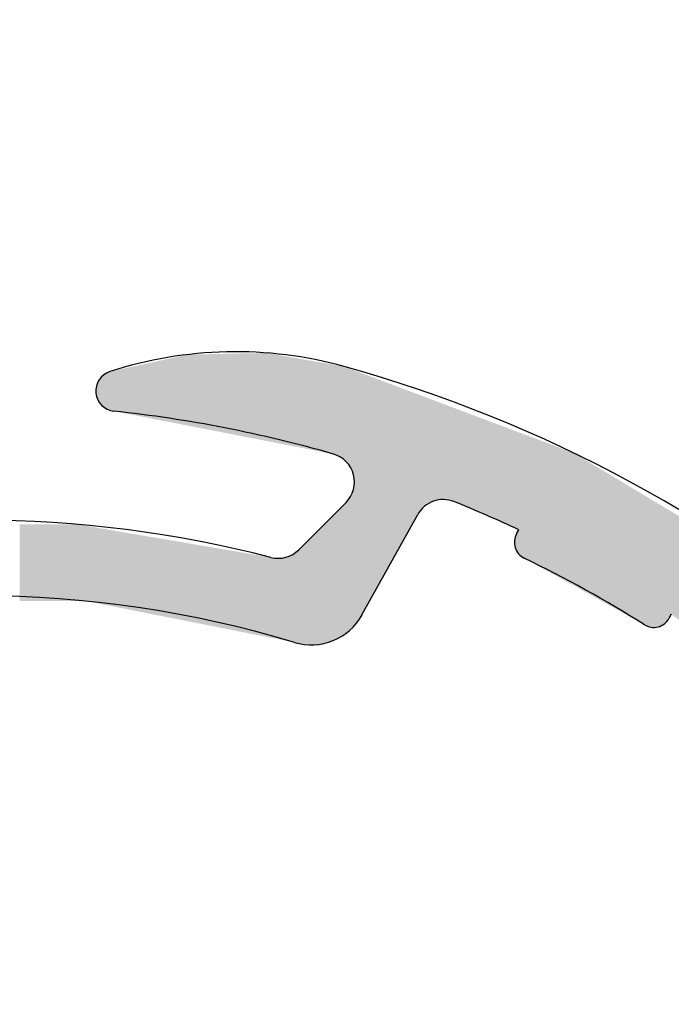
# Model space of a CAD drawing. Extents: x 0 to 420, y 0 to 297.
# Drawn here: x 61 to 67, y 256 to 265 of the extents above; entities that cross this region are included whole.
import ezdxf

# ---------------------------------------------------------------- set-up
doc = ezdxf.new("R2010")
doc.units = 0
doc.header["$LTSCALE"] = 7
doc.header["$MEASUREMENT"] = 0
doc.linetypes.add('CENTER', pattern=[2, 1.25, -0.25, 0.25, -0.25])
doc.layers.get('0').update_dxf_attribs({"color": 2, "linetype": 'CONTINUOUS'})
doc.layers.add('P25_CEN', color=7, linetype='CENTER')
doc.layers.add('P25_VOL', color=7, linetype='CONTINUOUS')

# ---------------------------------------------------------------- blocks, each defined once
blk = doc.blocks.new('*U29')
at = {"layer": 'P25_VOL', "linetype": 'Continuous'}
for points in [[(62.3689, 261.4535), (61.7399, 261.9247), (62.3689, 262.0631)], [(62.9236, 261.3451), (62.3689, 262.0631), (62.9236, 262.0753)], [(62.3689, 261.4535), (62.3689, 262.0631), (62.9236, 261.3451)], [(63.0493, 261.3205), (62.9236, 262.0753), (63.0493, 262.078)], [(62.9236, 261.3451), (62.9236, 262.0753), (63.0493, 261.3205)], [(63.0493, 261.3205), (63.0493, 262.078), (63.0899, 261.3126)], [(63.0899, 261.3126), (63.0493, 262.078), (63.0899, 262.0709)], [(63.0899, 261.3126), (63.0899, 262.0709), (63.1325, 261.3043)], [(63.1325, 261.3043), (63.0899, 262.0709), (63.1325, 262.0635)], [(63.1325, 261.3043), (63.1325, 262.0635), (63.1758, 261.2958)], [(63.1758, 261.2958), (63.1325, 262.0635), (63.1758, 262.056)], [(63.1758, 261.2958), (63.1758, 262.056), (63.2183, 261.2875)], [(63.2183, 261.2875), (63.1758, 262.056), (63.2183, 262.0485)], [(63.2183, 261.2875), (63.2183, 262.0485), (63.2589, 261.2796)], [(63.2589, 261.2796), (63.2183, 262.0485), (63.2589, 262.0414)], [(63.2589, 261.2796), (63.2589, 262.0414), (63.2919, 261.2732)], [(63.2919, 261.2732), (63.2589, 262.0414), (63.2919, 262.0357)], [(63.2919, 261.2732), (63.2919, 262.0357), (63.2963, 261.2723)], [(63.2963, 261.2723), (63.2919, 262.0357), (63.2963, 262.0349)], [(63.2963, 261.2723), (63.2963, 262.0349), (63.3294, 261.2658)], [(63.3294, 261.2658), (63.2963, 262.0349), (63.3294, 262.0291)], [(63.3294, 261.2658), (63.3294, 262.0291), (63.3869, 261.2546)], [(63.3869, 261.2546), (63.3294, 262.0291), (63.3869, 262.0191)], [(63.3869, 261.2546), (63.3869, 262.0191), (63.4838, 261.2357)], [(63.4838, 261.2357), (63.3869, 262.0191), (63.4838, 262.0022)], [(63.4838, 261.2357), (63.4838, 262.0022), (63.5789, 261.2171)], [(63.5789, 261.2171), (63.4838, 262.0022), (63.5789, 261.9856)], [(63.5789, 261.2171), (63.5789, 261.9856), (63.6288, 261.2073)], [(63.6288, 261.2073), (63.5789, 261.9856), (63.6288, 261.9769)], [(63.6288, 261.2073), (63.6288, 261.9769), (63.6687, 261.1916)], [(63.6687, 261.1916), (63.6288, 261.9769), (63.6687, 261.9699)], [(63.6687, 261.1916), (63.6687, 261.9699), (63.6726, 261.1901)], [(63.6726, 261.1901), (63.6687, 261.9699), (63.6726, 261.9692)], [(63.6726, 261.1901), (63.6726, 261.9692), (63.7125, 261.1649)], [(63.7125, 261.1649), (63.6726, 261.9692), (63.7125, 261.9623)], [(63.7125, 261.1649), (63.7125, 261.9623), (63.7197, 261.1581)], [(63.7197, 261.1581), (63.7125, 261.9623), (63.7197, 261.961)], [(63.7197, 261.1581), (63.7197, 261.961), (63.7364, 261.1425)], [(63.7364, 261.1425), (63.7197, 261.961), (63.7364, 261.9547)], [(61.6452, 261.6172), (61.6231, 261.8611), (61.6452, 261.8839)], [(61.6471, 261.6153), (61.6452, 261.8839), (61.6471, 261.8852)], [(61.6452, 261.6172), (61.6452, 261.8839), (61.6471, 261.6153)], [(61.6732, 261.5978), (61.6471, 261.8852), (61.6732, 261.9032)], [(61.6471, 261.6153), (61.6471, 261.8852), (61.6732, 261.5978)], [(61.6753, 261.5963), (61.6732, 261.9032), (61.6753, 261.9042)], [(61.6732, 261.5978), (61.6732, 261.9032), (61.6753, 261.5963)], [(61.6779, 261.5953), (61.6753, 261.9042), (61.6779, 261.9053)], [(61.6753, 261.5963), (61.6753, 261.9042), (61.6779, 261.5953)], [(61.7043, 261.5842), (61.6779, 261.9053), (61.7043, 261.9168)], [(61.6779, 261.5953), (61.6779, 261.9053), (61.7043, 261.5842)], [(61.7067, 261.5832), (61.7043, 261.9168), (61.7067, 261.9173)], [(61.7043, 261.5842), (61.7043, 261.9168), (61.7067, 261.5832)], [(61.7399, 261.5763), (61.7067, 261.9173), (61.7399, 261.9247)], [(61.7067, 261.5832), (61.7067, 261.9173), (61.7399, 261.5763)], [(61.7399, 261.5763), (61.7399, 261.9247), (62.3689, 261.4535)], [(63.7364, 261.1425), (63.7364, 261.9547), (63.7468, 261.1327)], [(63.7468, 261.1327), (63.7364, 261.9547), (63.7468, 261.9508)], [(63.7468, 261.1327), (63.7468, 261.9508), (63.7498, 261.1287)], [(63.7498, 261.1287), (63.7468, 261.9508), (63.7498, 261.9497)], [(63.7498, 261.1287), (63.7498, 261.9497), (63.7664, 261.1059)], [(63.7664, 261.1059), (63.7498, 261.9497), (63.7664, 261.9434)], [(63.7664, 261.1059), (63.7664, 261.9434), (63.7746, 261.0947)], [(63.7746, 261.0947), (63.7664, 261.9434), (63.7746, 261.9403)], [(63.7746, 261.0947), (63.7746, 261.9403), (63.7891, 261.064)], [(63.7891, 261.064), (63.7746, 261.9403), (63.7891, 261.9349)], [(63.7891, 261.064), (63.7891, 261.9349), (63.7947, 261.0521)], [(63.7947, 261.0521), (63.7891, 261.9349), (63.7947, 261.9327)], [(63.7947, 261.0521), (63.7947, 261.9327), (63.8036, 261.0176)], [(63.8036, 261.0176), (63.7947, 261.9327), (63.8036, 261.9294)], [(63.8036, 261.0176), (63.8036, 261.9294), (63.8065, 261.0065)], [(63.8065, 261.0065), (63.8036, 261.9294), (63.8065, 261.9283)], [(63.8065, 261.0065), (63.8065, 261.9283), (63.8095, 260.9595)], [(63.8095, 260.9595), (63.8065, 261.9283), (63.8095, 261.9272)], [(63.8095, 259.7334), (63.8095, 261.9272), (63.8191, 259.7428)], [(63.8191, 259.7428), (63.8095, 261.9272), (63.8191, 261.9236)], [(63.8191, 259.7428), (63.8191, 261.9236), (63.8289, 259.7571)], [(63.8289, 259.7571), (63.8191, 261.9236), (63.8289, 261.9199)], [(63.8289, 259.7571), (63.8289, 261.9199), (63.874, 259.8226)], [(63.874, 259.8226), (63.8289, 261.9199), (63.874, 261.9028)], [(63.874, 259.8226), (63.874, 261.9028), (64.3534, 260.6873)], [(64.3534, 260.6873), (63.874, 261.9028), (64.3534, 261.7222)], [(61.5904, 261.7024), (61.5843, 261.7674), (61.5904, 261.7995)], [(61.5911, 261.6989), (61.5904, 261.7995), (61.5911, 261.8013)], [(61.5904, 261.7024), (61.5904, 261.7995), (61.5911, 261.6989)], [(61.603, 261.6703), (61.5911, 261.8013), (61.603, 261.831)], [(61.5911, 261.6989), (61.5911, 261.8013), (61.603, 261.6703)], [(61.6042, 261.6675), (61.603, 261.831), (61.6042, 261.8328)], [(61.603, 261.6703), (61.603, 261.831), (61.6042, 261.6675)], [(61.6216, 261.6416), (61.6042, 261.8328), (61.6216, 261.8595)], [(61.6042, 261.6675), (61.6042, 261.8328), (61.6216, 261.6416)], [(61.6231, 261.6393), (61.6216, 261.8595), (61.6231, 261.8611)], [(61.6216, 261.6416), (61.6216, 261.8595), (61.6231, 261.6393)], [(61.6231, 261.6393), (61.6231, 261.8611), (61.6452, 261.6172)], [(61.5843, 261.7321), (61.5841, 261.7661), (61.5843, 261.7674)], [(61.5843, 261.7321), (61.5843, 261.7674), (61.5904, 261.7024)], [(64.3534, 260.6873), (64.3534, 261.7222), (64.3787, 260.7246)], [(64.3787, 260.7246), (64.3534, 261.7222), (64.3787, 261.7127)], [(64.3787, 260.7246), (64.3787, 261.7127), (64.4104, 260.7568)], [(64.4104, 260.7568), (64.3787, 261.7127), (64.4104, 261.7007)], [(64.4104, 260.7568), (64.4104, 261.7007), (64.4473, 260.7828)], [(64.4473, 260.7828), (64.4104, 261.7007), (64.4473, 261.6868)], [(64.4473, 260.7828), (64.4473, 261.6868), (64.4883, 260.8017)], [(64.4883, 260.8017), (64.4473, 261.6868), (64.4883, 261.6714)], [(64.4883, 260.8017), (64.4883, 261.6714), (64.5321, 260.8129)], [(64.5321, 260.8129), (64.4883, 261.6714), (64.5321, 261.6549)], [(64.5321, 260.8129), (64.5321, 261.6549), (64.5771, 260.816)], [(64.5771, 260.816), (64.5321, 261.6549), (64.5771, 261.6379)], [(64.5771, 260.816), (64.5771, 261.6379), (64.6055, 260.8129)], [(64.6055, 260.8129), (64.5771, 261.6379), (64.6055, 261.6272)], [(64.6055, 260.8129), (64.6055, 261.6272), (64.622, 260.8111)], [(64.622, 260.8111), (64.6055, 261.6272), (64.622, 261.621)], [(64.622, 260.8111), (64.622, 261.621), (64.6652, 260.7981)], [(64.6652, 260.7981), (64.622, 261.621), (64.6652, 261.6047)], [(64.6652, 260.7981), (64.6652, 261.6047), (65.185, 260.5721)], [(65.185, 260.5721), (64.6652, 261.6047), (65.185, 261.4089)], [(65.185, 260.5721), (65.185, 261.4089), (65.1871, 260.5712)], [(65.1871, 260.5712), (65.185, 261.4089), (65.1871, 261.4081)], [(65.1871, 260.5712), (65.1871, 261.4081), (65.1884, 260.5706)], [(65.1884, 260.5706), (65.1871, 261.4081), (65.1884, 261.4076)], [(65.1884, 260.5706), (65.1884, 261.4076), (65.1945, 260.568)], [(65.1945, 260.568), (65.1884, 261.4076), (65.1945, 261.4053)], [(65.1945, 260.568), (65.1945, 261.4053), (65.197, 260.5669)], [(65.197, 260.5669), (65.1945, 261.4053), (65.197, 261.4043)], [(65.197, 260.5669), (65.197, 261.4043), (65.207, 260.5626)], [(65.207, 260.5626), (65.197, 261.4043), (65.207, 261.4006)], [(65.207, 260.5626), (65.207, 261.4006), (65.2107, 260.561)], [(65.2107, 260.561), (65.207, 261.4006), (65.2107, 261.3992)], [(65.2107, 260.561), (65.2107, 261.3992), (65.2241, 260.5551)], [(65.2241, 260.5551), (65.2107, 261.3992), (65.2241, 261.3941)], [(65.2241, 260.5551), (65.2241, 261.3941), (65.2288, 260.5531)], [(65.2288, 260.5531), (65.2241, 261.3941), (65.2288, 261.3924)], [(65.2288, 260.3418), (65.2288, 261.3924), (65.2452, 260.3269)], [(65.2452, 260.3269), (65.2288, 261.3924), (65.2452, 261.3862)], [(65.2452, 260.3269), (65.2452, 261.3862), (65.2696, 260.3121)], [(65.2696, 260.3121), (65.2452, 261.3862), (65.2696, 261.377)], [(65.2696, 260.3121), (65.2696, 261.377), (65.6996, 260.0737)], [(65.6996, 260.0737), (65.2696, 261.377), (65.6996, 261.215)], [(65.6996, 260.0737), (65.6996, 261.215), (65.8673, 259.9808)], [(65.8673, 259.9808), (65.6996, 261.215), (65.8673, 261.1143)], [(65.8673, 259.9808), (65.8673, 261.1143), (66.1293, 259.8356)], [(66.1293, 259.8356), (65.8673, 261.1143), (66.1293, 260.957)], [(63.8095, 259.7334), (63.8065, 260.9356), (63.8095, 260.9595)], [(66.1293, 259.8356), (66.1293, 260.957), (66.1301, 259.8351)], [(66.1301, 259.8351), (66.1293, 260.957), (66.1301, 260.9565)], [(66.1301, 259.8351), (66.1301, 260.9565), (66.134, 259.833)], [(66.134, 259.833), (66.1301, 260.9565), (66.134, 260.9542)], [(66.134, 259.833), (66.134, 260.9542), (66.1362, 259.8317)], [(66.1362, 259.8317), (66.134, 260.9542), (66.1362, 260.9528)], [(66.1362, 259.8317), (66.1362, 260.9528), (66.1439, 259.8275)], [(66.1439, 259.8275), (66.1362, 260.9528), (66.1439, 260.9482)], [(66.1439, 259.8275), (66.1439, 260.9482), (66.1475, 259.8255)], [(66.1475, 259.8255), (66.1439, 260.9482), (66.1475, 260.9461)], [(66.1475, 259.8255), (66.1475, 260.9461), (66.1587, 259.8193)], [(66.1587, 259.8193), (66.1475, 260.9461), (66.1587, 260.9394)], [(63.7891, 259.7135), (63.7746, 260.8416), (63.7891, 260.8679)], [(63.7947, 259.719), (63.7891, 260.8679), (63.7947, 260.8853)], [(63.7891, 259.7135), (63.7891, 260.8679), (63.7947, 259.719)], [(63.8036, 259.7277), (63.7947, 260.8853), (63.8036, 260.9127)], [(63.7947, 259.719), (63.7947, 260.8853), (63.8036, 259.7277)], [(63.8065, 259.7305), (63.8036, 260.9127), (63.8065, 260.9356)], [(63.8036, 259.7277), (63.8036, 260.9127), (63.8065, 259.7305)], [(63.8065, 259.7305), (63.8065, 260.9356), (63.8095, 259.7334)], [(66.1587, 259.8193), (66.1587, 260.9394), (66.1635, 259.8166)], [(66.1635, 259.8166), (66.1587, 260.9394), (66.1635, 260.9364)], [(66.1635, 259.8166), (66.1635, 260.9364), (66.1778, 259.8087)], [(66.1778, 259.8087), (66.1635, 260.9364), (66.1778, 260.9279)], [(66.1778, 259.8087), (66.1778, 260.9279), (66.1838, 259.8054)], [(66.1838, 259.8054), (66.1778, 260.9279), (66.1838, 260.9243)], [(66.1838, 259.8054), (66.1838, 260.9243), (66.2006, 259.7961)], [(66.2006, 259.7961), (66.1838, 260.9243), (66.2006, 260.9142)], [(66.2006, 259.7961), (66.2006, 260.9142), (66.3047, 259.7383)], [(66.3047, 259.7383), (66.2006, 260.9142), (66.3047, 260.8517)], [(63.7364, 259.6663), (63.7197, 260.7737), (63.7364, 260.7903)], [(63.7468, 259.6732), (63.7364, 260.7903), (63.7468, 260.803)], [(63.7364, 259.6663), (63.7364, 260.7903), (63.7468, 259.6732)], [(63.7498, 259.6751), (63.7468, 260.803), (63.7498, 260.8065)], [(63.7468, 259.6732), (63.7468, 260.803), (63.7498, 259.6751)], [(63.7664, 259.6913), (63.7498, 260.8065), (63.7664, 260.8266)], [(63.7498, 259.6751), (63.7498, 260.8065), (63.7664, 259.6913)], [(63.7746, 259.6993), (63.7664, 260.8266), (63.7746, 260.8416)], [(63.7664, 259.6913), (63.7664, 260.8266), (63.7746, 259.6993)], [(63.7746, 259.6993), (63.7746, 260.8416), (63.7891, 259.7135)], [(66.3047, 259.7383), (66.3047, 260.8517), (66.3302, 259.7255)], [(66.3302, 259.7255), (66.3047, 260.8517), (66.3302, 260.8364)], [(66.3302, 259.7255), (66.3302, 260.8364), (66.3576, 259.7178)], [(66.3576, 259.7178), (66.3302, 260.8364), (66.3576, 260.8199)], [(66.3576, 259.7178), (66.3576, 260.8199), (66.386, 259.7153)], [(66.386, 259.7153), (66.3576, 260.8199), (66.386, 260.8029)], [(66.386, 259.7153), (66.386, 260.8029), (66.4144, 259.7183)], [(66.4144, 259.7183), (66.386, 260.8029), (66.4144, 260.7858)], [(66.4144, 259.7183), (66.4144, 260.7858), (66.4417, 259.7266)], [(66.4417, 259.7266), (66.4144, 260.7858), (66.4417, 260.7695)], [(63.6687, 259.622), (63.6288, 260.6828), (63.6687, 260.7227)], [(63.6726, 259.6246), (63.6687, 260.7227), (63.6726, 260.7266)], [(63.6687, 259.622), (63.6687, 260.7227), (63.6726, 259.6246)], [(63.7125, 259.6507), (63.6726, 260.7266), (63.7125, 260.7664)], [(63.6726, 259.6246), (63.6726, 260.7266), (63.7125, 259.6507)], [(63.7197, 259.6554), (63.7125, 260.7664), (63.7197, 260.7737)], [(63.7125, 259.6507), (63.7125, 260.7664), (63.7197, 259.6554)], [(63.7197, 259.6554), (63.7197, 260.7737), (63.7364, 259.6663)], [(66.4417, 259.7266), (66.4417, 260.7695), (66.4669, 259.74)], [(66.4669, 259.74), (66.4417, 260.7695), (66.4669, 260.7543)], [(66.4669, 259.74), (66.4669, 260.7543), (66.4891, 259.7578)], [(66.4891, 259.7578), (66.4669, 260.7543), (66.4891, 260.741)], [(66.4891, 259.7578), (66.4891, 260.741), (66.5076, 259.7796)], [(66.5076, 259.7796), (66.4891, 260.741), (66.5076, 260.7299)], [(66.5076, 259.7796), (66.5076, 260.7299), (66.5216, 259.8044)], [(66.5216, 259.8044), (66.5076, 260.7299), (66.5216, 260.7215)], [(66.5216, 259.8044), (66.5216, 260.7215), (66.5307, 259.8314)], [(66.5307, 259.8314), (66.5216, 260.7215), (66.5307, 260.716)], [(66.5307, 259.8314), (66.5307, 260.716), (66.7189, 259.6928)], [(66.7189, 259.6928), (66.5307, 260.716), (66.7189, 260.603)], [(63.5789, 259.5856), (63.4838, 260.5378), (63.5789, 260.6329)], [(63.6288, 259.6059), (63.5789, 260.6329), (63.6288, 260.6828)], [(63.5789, 259.5856), (63.5789, 260.6329), (63.6288, 259.6059)], [(63.6288, 259.6059), (63.6288, 260.6828), (63.6687, 259.622)], [(60.9285, 259.9425), (60.9285, 260.6017), (60.9575, 259.9425)], [(60.9575, 259.9425), (60.9285, 260.6017), (60.9575, 260.6017)], [(60.9575, 259.9425), (60.9575, 260.6017), (60.9856, 259.9425)], [(60.9856, 259.9425), (60.9575, 260.6017), (60.9856, 260.6017)], [(60.9856, 259.9425), (60.9856, 260.6017), (61.0117, 259.9425)], [(61.0117, 259.9425), (60.9856, 260.6017), (61.0117, 260.6017)], [(61.0117, 259.9425), (61.0117, 260.6017), (61.0349, 259.9425)], [(61.0349, 259.9425), (61.0117, 260.6017), (61.0349, 260.6017)], [(61.0349, 259.9425), (61.0349, 260.6017), (61.0543, 259.9425)], [(61.0543, 259.9425), (61.0349, 260.6017), (61.0543, 260.6017)], [(61.0543, 259.9425), (61.0543, 260.6017), (61.0691, 259.9425)], [(61.0691, 259.9425), (61.0543, 260.6017), (61.0691, 260.6017)], [(61.0691, 259.9425), (61.0691, 260.6017), (61.0789, 259.9425)], [(61.0789, 259.9425), (61.0691, 260.6017), (61.0789, 260.6017)], [(61.0789, 259.9425), (61.0789, 260.6017), (61.0845, 259.9425)], [(61.0845, 259.9425), (61.0789, 260.6017), (61.0845, 260.6017)], [(61.0845, 259.9425), (61.0845, 260.6017), (61.0928, 259.9425)], [(61.0928, 259.9425), (61.0845, 260.6017), (61.0928, 260.6017)], [(61.0928, 259.9425), (61.0928, 260.6017), (61.1036, 259.9425)], [(61.1036, 259.9425), (61.0928, 260.6017), (61.1036, 260.6017)], [(61.1036, 259.9425), (61.1036, 260.6017), (61.1165, 259.9425)], [(61.1165, 259.9425), (61.1036, 260.6017), (61.1165, 260.6017)], [(61.1165, 259.9425), (61.1165, 260.6017), (61.1312, 259.9425)], [(61.1312, 259.9425), (61.1165, 260.6017), (61.1312, 260.6017)], [(61.1312, 259.9425), (61.1312, 260.6017), (61.1473, 259.9425)], [(61.1473, 259.9425), (61.1312, 260.6017), (61.1473, 260.6017)], [(61.1473, 259.9425), (61.1473, 260.6017), (61.1641, 259.9425)], [(61.1641, 259.9425), (61.1473, 260.6017), (61.1641, 260.6017)], [(61.1641, 259.9425), (61.1641, 260.6017), (61.1814, 259.9425)], [(61.1814, 259.9425), (61.1641, 260.6017), (61.1814, 260.6017)], [(61.1814, 259.9425), (61.1814, 260.6017), (61.4269, 259.9425)], [(61.4269, 259.9425), (61.1814, 260.6017), (61.4269, 260.6017)], [(61.4269, 259.9425), (61.4269, 260.6017), (61.4979, 259.9425)], [(61.4979, 259.9425), (61.4269, 260.6017), (61.4979, 260.5896)], [(61.4979, 259.9425), (61.4979, 260.5896), (61.5841, 259.9254)], [(61.5841, 259.9254), (61.4979, 260.5896), (61.5841, 260.5749)], [(61.5841, 259.9254), (61.5841, 260.5749), (61.5843, 259.9253)], [(61.5843, 259.9253), (61.5841, 260.5749), (61.5843, 260.5748)], [(61.5843, 259.9253), (61.5843, 260.5748), (61.5904, 259.9241)], [(61.5904, 259.9241), (61.5843, 260.5748), (61.5904, 260.5738)], [(61.5904, 259.9241), (61.5904, 260.5738), (61.5911, 259.924)], [(61.5911, 259.924), (61.5904, 260.5738), (61.5911, 260.5737)], [(61.5911, 259.924), (61.5911, 260.5737), (61.603, 259.9216)], [(61.603, 259.9216), (61.5911, 260.5737), (61.603, 260.5716)], [(61.603, 259.9216), (61.603, 260.5716), (61.6042, 259.9214)], [(61.6042, 259.9214), (61.603, 260.5716), (61.6042, 260.5714)], [(61.6042, 259.9214), (61.6042, 260.5714), (61.6216, 259.9179)], [(61.6216, 259.9179), (61.6042, 260.5714), (61.6216, 260.5685)], [(61.6216, 259.9179), (61.6216, 260.5685), (61.6231, 259.9176)], [(61.6231, 259.9176), (61.6216, 260.5685), (61.6231, 260.5682)], [(61.6231, 259.9176), (61.6231, 260.5682), (61.6452, 259.9132)], [(61.6452, 259.9132), (61.6231, 260.5682), (61.6452, 260.5644)], [(61.6452, 259.9132), (61.6452, 260.5644), (61.6471, 259.9129)], [(61.6471, 259.9129), (61.6452, 260.5644), (61.6471, 260.5641)], [(61.6471, 259.9129), (61.6471, 260.5641), (61.6732, 259.9077)], [(61.6732, 259.9077), (61.6471, 260.5641), (61.6732, 260.5597)], [(61.6732, 259.9077), (61.6732, 260.5597), (61.6753, 259.9073)], [(61.6753, 259.9073), (61.6732, 260.5597), (61.6753, 260.5593)], [(61.6753, 259.9073), (61.6753, 260.5593), (61.6779, 259.9068)], [(61.6779, 259.9068), (61.6753, 260.5593), (61.6779, 260.5589)], [(61.6779, 259.9068), (61.6779, 260.5589), (61.7043, 259.9015)], [(61.7043, 259.9015), (61.6779, 260.5589), (61.7043, 260.5544)], [(61.7043, 259.9015), (61.7043, 260.5544), (61.7067, 259.901)], [(61.7067, 259.901), (61.7043, 260.5544), (61.7067, 260.554)], [(61.7067, 259.901), (61.7067, 260.554), (61.7399, 259.8944)], [(61.7399, 259.8944), (61.7067, 260.554), (61.7399, 260.5483)], [(61.7399, 259.8944), (61.7399, 260.5483), (62.3689, 259.7696)], [(62.3689, 259.7696), (61.7399, 260.5483), (62.3689, 260.441)], [(63.4838, 259.5672), (63.3869, 260.4409), (63.4838, 260.5378)], [(63.4838, 259.5672), (63.4838, 260.5378), (63.5789, 259.5856)], [(65.207, 260.3689), (65.197, 260.506), (65.207, 260.5243)], [(65.2107, 260.364), (65.207, 260.5243), (65.2107, 260.5311)], [(65.207, 260.3689), (65.207, 260.5243), (65.2107, 260.364)], [(65.2241, 260.3461), (65.2107, 260.5311), (65.2241, 260.5473)], [(65.2107, 260.364), (65.2107, 260.5311), (65.2241, 260.3461)], [(65.2288, 260.3418), (65.2241, 260.5473), (65.2288, 260.5531)], [(65.2241, 260.3461), (65.2241, 260.5473), (65.2288, 260.3418)], [(62.3689, 259.7696), (62.3689, 260.441), (62.9236, 259.6595)], [(62.9236, 259.6595), (62.3689, 260.441), (62.9236, 260.3464)], [(63.3869, 259.5675), (63.3294, 260.3833), (63.3869, 260.4409)], [(63.3869, 259.5675), (63.3869, 260.4409), (63.4838, 259.5672)], [(65.1871, 260.4221), (65.185, 260.4505), (65.1871, 260.4679)], [(65.1884, 260.4173), (65.1871, 260.4679), (65.1884, 260.4788)], [(65.1871, 260.4221), (65.1871, 260.4679), (65.1884, 260.4173)], [(65.1945, 260.3945), (65.1884, 260.4788), (65.1945, 260.498)], [(65.1884, 260.4173), (65.1884, 260.4788), (65.1945, 260.3945)], [(65.197, 260.3893), (65.1945, 260.498), (65.197, 260.506)], [(65.1945, 260.3945), (65.1945, 260.498), (65.197, 260.3893)], [(65.197, 260.3893), (65.197, 260.506), (65.207, 260.3689)], [(63.2919, 259.5864), (63.2589, 260.3338), (63.2919, 260.353)], [(63.2963, 259.5855), (63.2919, 260.353), (63.2963, 260.3555)], [(63.2919, 259.5864), (63.2919, 260.353), (63.2963, 259.5855)], [(63.3294, 259.5789), (63.2963, 260.3555), (63.3294, 260.3833)], [(63.2963, 259.5855), (63.2963, 260.3555), (63.3294, 259.5789)], [(63.3294, 259.5789), (63.3294, 260.3833), (63.3869, 259.5675)], [(62.9236, 259.6595), (62.9236, 260.3464), (63.0493, 259.6346)], [(63.0493, 259.6346), (62.9236, 260.3464), (63.0493, 260.325)], [(63.0493, 259.6346), (63.0493, 260.325), (63.0899, 259.6265)], [(63.0899, 259.6265), (63.0493, 260.325), (63.0899, 260.3181)], [(63.0899, 259.6265), (63.0899, 260.3181), (63.1325, 259.618)], [(63.1325, 259.618), (63.0899, 260.3181), (63.1325, 260.3109)], [(63.1758, 259.6095), (63.1325, 260.3109), (63.1758, 260.3112)], [(63.1325, 259.618), (63.1325, 260.3109), (63.1758, 259.6095)], [(63.2183, 259.601), (63.1758, 260.3112), (63.2183, 260.3189)], [(63.1758, 259.6095), (63.1758, 260.3112), (63.2183, 259.601)], [(63.2589, 259.593), (63.2183, 260.3189), (63.2589, 260.3338)], [(63.2183, 259.601), (63.2183, 260.3189), (63.2589, 259.593)], [(63.2589, 259.593), (63.2589, 260.3338), (63.2919, 259.5864)]]:
    blk.add_solid(points, dxfattribs=at)

msp = doc.modelspace()

# ---------------------------------------------------------------- linework, layer by layer
for p, q in [((63.3294, 260.3833), (63.7364, 260.7903)), ((63.874, 259.8226), (64.3534, 260.6873)), ((65.2038, 260.5198), (65.2236, 260.5555)), ((66.5355, 259.8283), (66.5157, 259.7926))]:
    msp.add_line(p, q)
for centre, radius, start, end in [((62.7855, 258.588), 3.5, 74.51876, 107.99333), ((60.5833, 250.6373), 11.75, 331.20645, 74.51876), ((61.7583, 261.7504), 0.175, 107.99333, 263.96446), ((60.5833, 250.6373), 11, 73.92717, 83.96446), ((63.5596, 260.9671), 0.25, 315, 73.92717), ((64.572, 260.5661), 0.25, 68.1133, 151), ((60.5833, 250.6373), 10.95, 64.92744, 68.1133), ((60.5833, 250.6373), 10, 75.48365, 104.51635), ((65.335, 260.4471), 0.15, 151, 244.15549), ((63.1526, 260.5601), 0.25, 255.48365, 315), ((60.5833, 250.6373), 10.75, 57.84451, 64.15549), ((60.5833, 250.6373), 9.35, 73.16103, 106.83897), ((63.4367, 260.065), 0.5, 253.16103, 331), ((66.3845, 259.8653), 0.15, 237.84451, 331)]:
    msp.add_arc(centre, radius, start, end)
at = {"layer": 'P25_CEN'}
msp.add_circle((60.5833, 250.6373), 19, dxfattribs=at)

# ---------------------------------------------------------------- block references
at = {"layer": 'P25_VOL'}
msp.add_blockref('*U29', (0, 0), dxfattribs=at)

doc.saveas('drawing.dxf')
